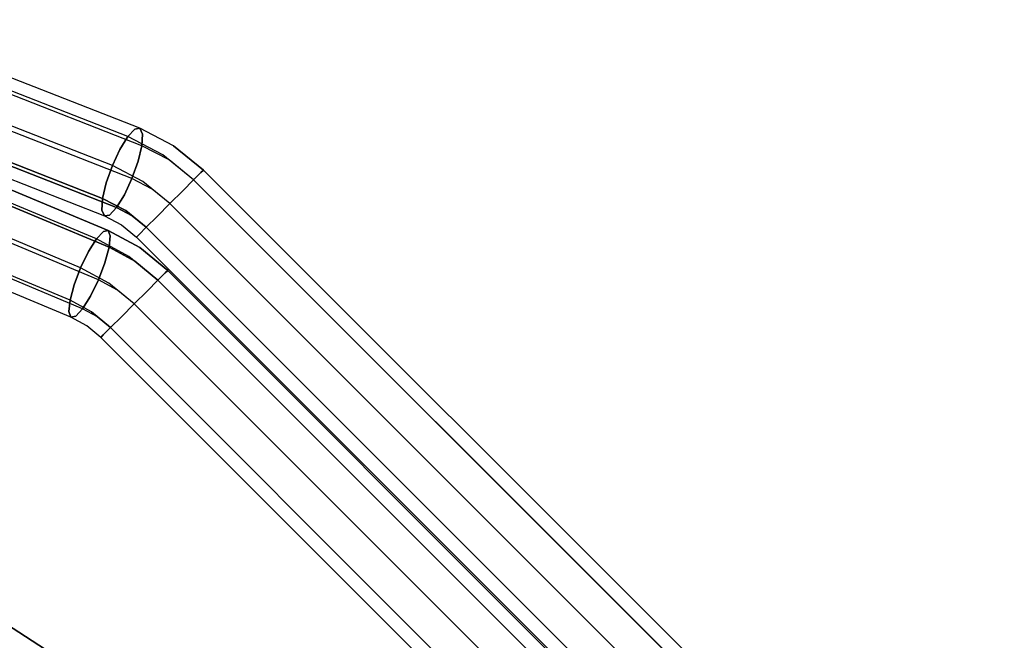
# Model space of a CAD drawing. Extents: x 0 to 320, y 22 to 232.
# Drawn here: x 65 to 70, y 67 to 70 of the extents above; entities that cross this region are included whole.
import ezdxf

# ---------------------------------------------------------------- set-up
doc = ezdxf.new("R2010")
doc.units = 0
doc.header["$LTSCALE"] = 30
doc.header["$MEASUREMENT"] = 0
for name, color, linetype in [('1', 4, 'CONTINUOUS'), ('AFUCH-3-CVPL', 19, 'CONTINUOUS'), ('AFUCH-3-LGPT', 4, 'CONTINUOUS'), ('AFUCH-3-STFB', 5, 'CONTINUOUS'), ('AFUCH-3-STPL', 19, 'CONTINUOUS'), ('AFUTL-3-EDPL', 9, 'CONTINUOUS'), ('AFUTL-3-TPLW', 19, 'CONTINUOUS')]:
    doc.layers.add(name, color=color, linetype=linetype)

# ---------------------------------------------------------------- blocks, each defined once
blk = doc.blocks.new('3DKIJLL7200')
at = {"layer": 'AFUCH-3-CVPL', "invisible_edges": 15}
for points in [[(2.0415, 5.5369, 15.9832), (1.0623, 5.5342, 15.9426), (1.052, 4.5651, 15.8123), (2.0195, 4.5656, 15.8519)], [(2.0195, 4.566, 15.852), (2.9555, 4.5663, 15.9193), (2.9839, 5.5396, 16.043), (2.0415, 5.5364, 15.9831)], [(3.8979, 5.5437, 16.1263), (2.9839, 5.5396, 16.043), (2.9555, 4.5663, 15.9193), (3.8927, 4.5664, 16.0149)], [(0.0502, 3.5488, 15.671), (1.044, 3.5453, 15.6839), (1.052, 4.5651, 15.8123), (0.0502, 4.5649, 15.7989)], [(1.052, 4.5651, 15.8123), (2.0195, 4.5656, 15.8519), (2.0048, 3.547, 15.7249), (1.044, 3.5453, 15.6839)], [(2.9397, 3.5412, 15.7993), (2.0047, 3.544, 15.7245), (2.0195, 4.566, 15.852), (2.9555, 4.5663, 15.9193)], [(2.9555, 4.5663, 15.9193), (3.8927, 4.5664, 16.0149), (3.8934, 3.5396, 15.91), (2.9397, 3.5412, 15.7993)], [(4.6541, 3.5336, 16.0124), (3.8934, 3.5396, 15.91), (3.8927, 4.5664, 16.0149), (4.6432, 4.5669, 16.1138)], [(-0.9437, 3.5453, 15.6839), (0.0502, 3.5488, 15.671), (0.0502, 2.5042, 15.5305), (-0.9393, 2.5033, 15.5436)], [(1.0396, 2.5033, 15.5436), (0.0502, 2.5042, 15.5305), (0.0502, 3.5488, 15.671), (1.044, 3.5453, 15.6839)], [(2.0048, 3.547, 15.7249), (1.044, 3.5453, 15.6839), (1.0396, 2.5033, 15.5436), (1.9962, 2.5006, 15.5841)], [(1.9962, 2.5006, 15.5841), (2.9342, 2.4953, 15.66), (2.9397, 3.5412, 15.7993), (2.0047, 3.544, 15.7245)], [(3.8934, 3.5396, 15.91), (2.9397, 3.5412, 15.7993), (2.9342, 2.4953, 15.66), (3.8993, 2.4869, 15.777)], [(3.8993, 2.4869, 15.777), (4.6652, 2.4791, 15.8869), (4.6541, 3.5336, 16.0124), (3.8934, 3.5396, 15.91)], [(4.6652, 2.4791, 15.8869), (5.6165, 2.4593, 16.2106), (5.6107, 3.5247, 16.3169), (4.6541, 3.5336, 16.0124)], [(0.0502, 2.5042, 15.5305), (-0.9393, 2.5033, 15.5436), (-0.9428, 1.4332, 15.3959), (0.0502, 1.4347, 15.3842)], [(0.0502, 1.4347, 15.3842), (1.0432, 1.4332, 15.3959), (1.0396, 2.5033, 15.5436), (0.0502, 2.5042, 15.5305)], [(1.0396, 2.5033, 15.5436), (1.9962, 2.5006, 15.5841), (1.9993, 1.4293, 15.4382), (1.0426, 1.4332, 15.3959)], [(2.9377, 1.4221, 15.5165), (1.9993, 1.4293, 15.4382), (1.9962, 2.5006, 15.5841), (2.9342, 2.4953, 15.66)], [(2.9342, 2.4953, 15.66), (3.8993, 2.4869, 15.777), (3.9073, 1.4109, 15.6368), (2.9377, 1.4221, 15.5165)], [(3.9073, 1.4109, 15.6368), (4.6725, 1.4003, 15.7505), (4.6652, 2.4791, 15.8869), (3.8993, 2.4869, 15.777)], [(0.0502, 0.3744, 15.2442), (1.052, 0.3728, 15.2582), (1.0432, 1.4332, 15.3959), (0.0502, 1.4347, 15.3842)], [(1.9993, 1.4293, 15.4382), (1.0426, 1.4332, 15.3959), (1.052, 0.3728, 15.2582), (2.0137, 0.3675, 15.3026)], [(2.0137, 0.3675, 15.3026), (2.9474, 0.3579, 15.3833), (2.9377, 1.4221, 15.5165), (1.9993, 1.4293, 15.4382)], [(1.052, 0.3728, 15.2582), (2.0137, 0.3675, 15.3026), (2.0276, -0.6362, 15.1883), (1.058, -0.629, 15.1428)]]:
    blk.add_3dface(points, dxfattribs=at)
at = {"layer": 'AFUCH-3-LGPT'}
for points, invisible_edges in [([(10.151, -9.0506, 0.256), (10.151, 8.7226, 0.256), (10.1518, 8.7226, 0.1706), (10.1518, -9.0506, 0.1706)], 1), ([(10.183, 8.7226, 0.3352), (10.183, -9.0506, 0.3352), (10.151, -9.0506, 0.256), (10.151, 8.7226, 0.256)], 4), ([(10.1518, 8.7226, 0.1706), (10.1518, -9.0506, 0.1706), (10.1852, -9.0506, 0.092), (10.1852, 8.7226, 0.092)], 4), ([(10.183, 8.7226, 0.3352), (10.2428, 8.7226, 0.3962), (10.2428, -9.0506, 0.3962), (10.183, -9.0506, 0.3352)], 2), ([(10.1852, -9.0506, 0.092), (10.1852, 8.7226, 0.092), (10.2461, 8.7226, 0.0321), (10.2461, -9.0506, 0.0321)], 1), ([(9.155, 8.0937, 11.479), (-9.155, 8.0937, 11.479), (-9.155, 8.1103, 11.3952), (9.155, 8.1103, 11.3952)], 1), ([(-9.155, 8.1103, 11.3952), (9.155, 8.1103, 11.3952), (9.155, 8.0936, 11.3114), (-9.155, 8.0936, 11.3114)], 4), ([(-9.155, 8.0463, 11.5501), (9.155, 8.0463, 11.5501), (9.155, 8.0937, 11.479), (-9.155, 8.0937, 11.479)], 4), ([(9.155, 8.0936, 11.3114), (-9.155, 8.0936, 11.3114), (-9.155, 8.0462, 11.2404), (9.155, 8.0462, 11.2404)], 1), ([(-9.155, 7.9754, 11.5976), (9.155, 7.9754, 11.5976), (9.155, 8.0463, 11.5501), (-9.155, 8.0463, 11.5501)], 1), ([(-9.155, 8.0462, 11.2404), (9.155, 8.0462, 11.2404), (9.155, 7.9751, 11.193), (-9.155, 7.9751, 11.193)], 4), ([(9.155, 7.8913, 11.6143), (-9.155, 7.8913, 11.6143), (-9.155, 7.9754, 11.5976), (9.155, 7.9754, 11.5976)], 4), ([(9.155, 7.9751, 11.193), (-9.155, 7.9751, 11.193), (-9.155, 7.8913, 11.1763), (9.155, 7.8913, 11.1763)], 1), ([(-9.155, 7.8913, 11.1763), (9.155, 7.8913, 11.1763), (9.155, 7.8076, 11.193), (-9.155, 7.8076, 11.193)], 4), ([(-9.155, 7.8073, 11.5976), (9.155, 7.8073, 11.5976), (9.155, 7.8913, 11.6143), (-9.155, 7.8913, 11.6143)], 1), ([(9.155, 7.8076, 11.193), (-9.155, 7.8076, 11.193), (-9.155, 7.7365, 11.2404), (9.155, 7.7365, 11.2404)], 1), ([(9.155, 7.7364, 11.5501), (-9.155, 7.7364, 11.5501), (-9.155, 7.8073, 11.5976), (9.155, 7.8073, 11.5976)], 4), ([(9.155, 7.7365, 11.2404), (-9.155, 7.7365, 11.2404), (-9.155, 7.689, 11.3114), (9.155, 7.689, 11.3114)], 4), ([(-9.155, 7.689, 11.479), (9.155, 7.689, 11.479), (9.155, 7.7364, 11.5501), (-9.155, 7.7364, 11.5501)], 1), ([(-9.155, 7.689, 11.3114), (9.155, 7.689, 11.3114), (9.155, 7.6723, 11.3952), (-9.155, 7.6723, 11.3952)], 1), ([(9.155, 7.6723, 11.3952), (-9.155, 7.6723, 11.3952), (-9.155, 7.689, 11.479), (9.155, 7.689, 11.479)], 4), ([(3.655, 4.0922, 16.2743), (5.9597, 5.0385, 16.8459), (5.9472, 5.0194, 16.9282), (3.6424, 4.0732, 16.3567)], 4), ([(5.9472, 5.0194, 16.9282), (3.6424, 4.0732, 16.3567), (3.6441, 4.0261, 16.4279), (5.9488, 4.9723, 16.9994)], 1), ([(5.9847, 5.0266, 16.765), (3.6799, 4.0804, 16.1935), (3.655, 4.0922, 16.2743), (5.9597, 5.0385, 16.8459)], 1), ([(3.7134, 4.0394, 16.1264), (6.0181, 4.9857, 16.6979), (5.9847, 5.0266, 16.765), (3.6799, 4.0804, 16.1935)], 4), ([(3.6441, 4.0261, 16.4279), (5.9488, 4.9723, 16.9994), (5.9644, 4.9045, 17.0487), (3.6597, 3.9582, 16.4772)], 4), ([(6.055, 4.9218, 16.6548), (3.7503, 3.9755, 16.0833), (3.7134, 4.0394, 16.1264), (6.0181, 4.9857, 16.6979)], 1), ([(3.785, 3.8985, 16.0707), (6.0897, 4.8448, 16.6423), (6.055, 4.9218, 16.6548), (3.7503, 3.9755, 16.0833)], 4), ([(5.9644, 4.9045, 17.0487), (3.6597, 3.9582, 16.4772), (3.6871, 3.8795, 16.4972), (5.9918, 4.8257, 17.0687)], 1), ([(6.117, 4.7663, 16.6621), (3.8123, 3.8201, 16.0906), (3.785, 3.8985, 16.0707), (6.0897, 4.8448, 16.6423)], 1), ([(6.0267, 4.7484, 17.0561), (3.7219, 3.8022, 16.4846), (3.6871, 3.8795, 16.4972), (5.9918, 4.8257, 17.0687)], 1), ([(3.7588, 3.7385, 16.4414), (6.0636, 4.6847, 17.0129), (6.0267, 4.7484, 17.0561), (3.7219, 3.8022, 16.4846)], 4), ([(3.828, 3.7521, 16.1399), (6.1327, 4.6983, 16.7114), (6.117, 4.7663, 16.6621), (3.8123, 3.8201, 16.0906)], 4), ([(3.828, 3.7521, 16.1399), (6.1327, 4.6983, 16.7114), (6.1344, 4.6512, 16.7826), (3.8297, 3.7049, 16.2111)], 4), ([(6.0636, 4.6847, 17.0129), (3.7588, 3.7385, 16.4414), (3.7922, 3.6975, 16.3743), (6.097, 4.6438, 16.9458)], 4), ([(6.1344, 4.6512, 16.7826), (3.8297, 3.7049, 16.2111), (3.8171, 3.6858, 16.2934), (6.1219, 4.632, 16.8649)], 1), ([(3.7922, 3.6975, 16.3743), (6.097, 4.6438, 16.9458), (6.1219, 4.632, 16.8649), (3.8171, 3.6858, 16.2934)], 1), ([(6.0501, 4.601, 16.871), (3.8769, 3.6512, 16.2775), (3.8631, 3.6317, 16.3595), (6.0362, 4.5816, 16.953)], 4), ([(6.0501, 4.601, 16.871), (3.8769, 3.6512, 16.2775), (3.9038, 3.64, 16.1972), (6.0769, 4.5899, 16.7907)], 4), ([(3.8631, 3.6317, 16.3595), (6.0362, 4.5816, 16.953), (6.0373, 4.5344, 17.0242), (3.8642, 3.5845, 16.4307)], 1), ([(3.9038, 3.64, 16.1972), (6.0769, 4.5899, 16.7907), (6.1126, 4.5497, 16.7243), (3.9395, 3.5999, 16.1307)], 1), ([(3.8642, 3.5845, 16.4307), (6.0373, 4.5344, 17.0242), (6.0534, 4.4668, 17.0738), (3.8802, 3.5169, 16.4803)], 4), ([(3.9395, 3.5999, 16.1307), (6.1126, 4.5497, 16.7243), (6.1517, 4.4867, 16.6818), (3.9786, 3.5369, 16.0883)], 4), ([(6.0534, 4.4668, 17.0738), (3.8802, 3.5169, 16.4803), (3.9088, 3.4387, 16.5007), (6.082, 4.3886, 17.0942)], 1), ([(6.1517, 4.4867, 16.6818), (3.9786, 3.5369, 16.0883), (4.0152, 3.4606, 16.0764), (6.1883, 4.4105, 16.6699)], 1), ([(3.9088, 3.4387, 16.5007), (6.082, 4.3886, 17.0942), (6.1187, 4.3121, 17.0822), (3.9456, 3.3622, 16.4887)], 4), ([(4.0152, 3.4606, 16.0764), (6.1883, 4.4105, 16.6699), (6.2168, 4.3326, 16.6902), (4.0437, 3.3827, 16.0967)], 4), ([(6.2168, 4.3326, 16.6902), (4.0437, 3.3827, 16.0967), (4.0598, 3.315, 16.1462), (6.2329, 4.2648, 16.7397)], 1), ([(6.1187, 4.3121, 17.0822), (3.9456, 3.3622, 16.4887), (3.9846, 3.2994, 16.4462), (6.1578, 4.2492, 17.0397)], 1), ([(6.1934, 4.2091, 16.9732), (4.0203, 3.2593, 16.3797), (3.9846, 3.2994, 16.4462), (6.1578, 4.2492, 17.0397)], 1), ([(4.0598, 3.315, 16.1462), (6.2329, 4.2648, 16.7397), (6.2341, 4.2176, 16.8109), (4.061, 3.2677, 16.2174)], 4), ([(4.0471, 3.2482, 16.2994), (6.2202, 4.198, 16.8929), (6.1934, 4.2091, 16.9732), (4.0203, 3.2593, 16.3797)], 4), ([(6.2341, 4.2176, 16.8109), (4.061, 3.2677, 16.2174), (4.0471, 3.2482, 16.2994), (6.2202, 4.198, 16.8929)], 1), ([(0.03, 4.0603, 16.2551), (3.4913, 4.0603, 16.2551), (3.4913, 4.0437, 16.3389), (0.03, 4.0437, 16.3389)], 4), ([(3.4913, 4.0436, 16.1713), (0.03, 4.0436, 16.1713), (0.03, 4.0603, 16.2551), (3.4913, 4.0603, 16.2551)], 1), ([(3.5688, 4.0512, 16.3434), (3.4913, 4.0437, 16.3389), (3.4913, 4.0603, 16.2551), (3.5752, 4.0684, 16.26)], 9), ([(3.588, 4.053, 16.177), (3.4913, 4.0436, 16.1713), (3.4913, 4.0603, 16.2551), (3.5752, 4.0684, 16.26)], 9), ([(3.5752, 4.0684, 16.26), (3.655, 4.0922, 16.2743), (3.6424, 4.0732, 16.3567), (3.5688, 4.0512, 16.3434)], 12), ([(3.6424, 4.0732, 16.3567), (3.5688, 4.0512, 16.3434), (3.5696, 4.0038, 16.4145), (3.6441, 4.0261, 16.4279)], 3), ([(3.6799, 4.0804, 16.1935), (3.588, 4.053, 16.177), (3.5752, 4.0684, 16.26), (3.655, 4.0922, 16.2743)], 3), ([(3.6051, 4.0071, 16.107), (3.7134, 4.0394, 16.1264), (3.6799, 4.0804, 16.1935), (3.588, 4.053, 16.177)], 12), ([(3.4913, 4.0437, 16.3389), (0.03, 4.0437, 16.3389), (0.03, 3.9963, 16.41), (3.4913, 3.9963, 16.41)], 1), ([(0.03, 3.9962, 16.1003), (3.4913, 3.9962, 16.1003), (3.4913, 4.0436, 16.1713), (0.03, 4.0436, 16.1713)], 4), ([(3.4913, 3.9962, 16.1003), (3.4913, 4.0436, 16.1713), (3.588, 4.053, 16.177), (3.6051, 4.0071, 16.107)], 6), ([(3.5688, 4.0512, 16.3434), (3.4913, 4.0437, 16.3389), (3.4913, 3.9963, 16.41), (3.5696, 4.0038, 16.4145)], 9), ([(3.5696, 4.0038, 16.4145), (3.6441, 4.0261, 16.4279), (3.6597, 3.9582, 16.4772), (3.5776, 3.9337, 16.4625)], 12), ([(3.6051, 4.0071, 16.107), (3.7134, 4.0394, 16.1264), (3.7503, 3.9755, 16.0833), (3.6241, 3.9379, 16.0606)], 12), ([(0.03, 3.9963, 16.41), (3.4913, 3.9963, 16.41), (3.4913, 3.9254, 16.4574), (0.03, 3.9254, 16.4574)], 4), ([(0.03, 3.9962, 16.1003), (3.4913, 3.9962, 16.1003), (3.4913, 3.9251, 16.0529), (0.03, 3.9251, 16.0529)], 4), ([(3.6241, 3.9379, 16.0606), (3.4913, 3.9251, 16.0529), (3.4913, 3.9962, 16.1003), (3.6051, 4.0071, 16.107)], 9), ([(3.4913, 3.9963, 16.41), (3.5696, 4.0038, 16.4145), (3.5776, 3.9337, 16.4625), (3.4913, 3.9254, 16.4574)], 6), ([(3.7503, 3.9755, 16.0833), (3.6241, 3.9379, 16.0606), (3.6419, 3.8559, 16.045), (3.785, 3.8985, 16.0707)], 3), ([(3.4913, 3.9254, 16.4574), (0.03, 3.9254, 16.4574), (0.03, 3.8413, 16.4742), (3.4913, 3.8413, 16.4742)], 1), ([(3.4913, 3.9251, 16.0529), (0.03, 3.9251, 16.0529), (0.03, 3.8413, 16.0362), (3.4913, 3.8413, 16.0362)], 1), ([(3.4913, 3.8413, 16.0362), (3.6419, 3.8559, 16.045), (3.6241, 3.9379, 16.0606), (3.4913, 3.9251, 16.0529)], 6), ([(3.5776, 3.9337, 16.4625), (3.4913, 3.9254, 16.4574), (3.4913, 3.8413, 16.4742), (3.5917, 3.851, 16.48)], 9), ([(3.6597, 3.9582, 16.4772), (3.5776, 3.9337, 16.4625), (3.5917, 3.851, 16.48), (3.6871, 3.8795, 16.4972)], 3), ([(3.5917, 3.851, 16.48), (3.6871, 3.8795, 16.4972), (3.7219, 3.8022, 16.4846), (3.6095, 3.7686, 16.4643)], 12), ([(3.8123, 3.8201, 16.0906), (3.6559, 3.7734, 16.0624), (3.6419, 3.8559, 16.045), (3.785, 3.8985, 16.0707)], 3), ([(0.03, 3.8413, 16.4742), (3.4913, 3.8413, 16.4742), (3.4913, 3.7573, 16.4574), (0.03, 3.7573, 16.4574)], 4), ([(3.4913, 3.7576, 16.0529), (0.03, 3.7576, 16.0529), (0.03, 3.8413, 16.0362), (3.4913, 3.8413, 16.0362)], 1), ([(3.4913, 3.8413, 16.0362), (3.6419, 3.8559, 16.045), (3.6559, 3.7734, 16.0624), (3.4913, 3.7576, 16.0529)], 6), ([(3.6095, 3.7686, 16.4643), (3.4913, 3.7573, 16.4574), (3.4913, 3.8413, 16.4742), (3.5917, 3.851, 16.48)], 9), ([(3.7219, 3.8022, 16.4846), (3.6095, 3.7686, 16.4643), (3.6285, 3.6995, 16.4179), (3.7588, 3.7385, 16.4414)], 3), ([(3.6639, 3.7032, 16.1103), (3.828, 3.7521, 16.1399), (3.8123, 3.8201, 16.0906), (3.6559, 3.7734, 16.0624)], 12), ([(0.03, 3.6865, 16.1003), (3.4913, 3.6865, 16.1003), (3.4913, 3.7576, 16.0529), (0.03, 3.7576, 16.0529)], 4), ([(3.4913, 3.7573, 16.4574), (0.03, 3.7573, 16.4574), (0.03, 3.6864, 16.41), (3.4913, 3.6864, 16.41)], 1), ([(3.6559, 3.7734, 16.0624), (3.4913, 3.7576, 16.0529), (3.4913, 3.6865, 16.1003), (3.6639, 3.7032, 16.1103)], 9), ([(3.4913, 3.6864, 16.41), (3.6285, 3.6995, 16.4179), (3.6095, 3.7686, 16.4643), (3.4913, 3.7573, 16.4574)], 6), ([(3.6456, 3.6538, 16.3478), (3.7922, 3.6975, 16.3743), (3.7588, 3.7385, 16.4414), (3.6285, 3.6995, 16.4179)], 9), ([(3.8297, 3.7049, 16.2111), (3.6648, 3.6557, 16.1814), (3.6639, 3.7032, 16.1103), (3.828, 3.7521, 16.1399)], 3), ([(3.4913, 3.6865, 16.1003), (3.6639, 3.7032, 16.1103), (3.6648, 3.6557, 16.1814), (3.4913, 3.639, 16.1713)], 6), ([(3.6285, 3.6995, 16.4179), (3.4913, 3.6864, 16.41), (3.4913, 3.639, 16.3389), (3.6456, 3.6538, 16.3478)], 12), ([(3.8171, 3.6858, 16.2934), (3.6584, 3.6384, 16.2648), (3.6456, 3.6538, 16.3478), (3.7922, 3.6975, 16.3743)], 6), ([(3.6584, 3.6384, 16.2648), (3.8171, 3.6858, 16.2934), (3.8297, 3.7049, 16.2111), (3.6648, 3.6557, 16.1814)], 12), ([(3.4913, 3.639, 16.1713), (0.03, 3.639, 16.1713), (0.03, 3.6865, 16.1003), (3.4913, 3.6865, 16.1003)], 1), ([(0.03, 3.639, 16.3389), (3.4913, 3.639, 16.3389), (3.4913, 3.6864, 16.41), (0.03, 3.6864, 16.41)], 1), ([(3.6648, 3.6557, 16.1814), (3.4913, 3.639, 16.1713), (3.4913, 3.6223, 16.2551), (3.6584, 3.6384, 16.2648)], 9), ([(3.4913, 3.639, 16.3389), (3.6456, 3.6538, 16.3478), (3.6584, 3.6384, 16.2648), (3.4913, 3.6223, 16.2551)], 3), ([(3.7852, 3.6071, 16.3441), (3.8631, 3.6317, 16.3595), (3.8769, 3.6512, 16.2775), (3.7923, 3.6244, 16.2608)], 9), ([(3.8061, 3.6091, 16.1779), (3.9038, 3.64, 16.1972), (3.8769, 3.6512, 16.2775), (3.7923, 3.6244, 16.2608)], 9), ([(3.7027, 3.5986, 16.1713), (3.7027, 3.6153, 16.2551), (-3.7027, 3.6153, 16.2551), (-3.7027, 3.5986, 16.1713)], 8), ([(3.7027, 3.6153, 16.2551), (3.7027, 3.5987, 16.3389), (-3.7027, 3.5987, 16.3389), (-3.7027, 3.6153, 16.2551)], 2), ([(-3.7027, 3.5987, 16.3389), (-3.7027, 3.5513, 16.41), (3.7027, 3.5513, 16.41), (3.7027, 3.5987, 16.3389)], 8), ([(3.7027, 3.5512, 16.1003), (-3.7027, 3.5512, 16.1003), (-3.7027, 3.5986, 16.1713), (3.7027, 3.5986, 16.1713)], 4), ([(0.03, 3.6223, 16.2551), (3.4913, 3.6223, 16.2551), (3.4913, 3.639, 16.1713), (0.03, 3.639, 16.1713)], 4), ([(3.4913, 3.6223, 16.2551), (0.03, 3.6223, 16.2551), (0.03, 3.639, 16.3389), (3.4913, 3.639, 16.3389)], 4), ([(3.7923, 3.6244, 16.2608), (3.7027, 3.6153, 16.2551), (3.7027, 3.5986, 16.1713), (3.8061, 3.6091, 16.1779)], 12), ([(3.7923, 3.6244, 16.2608), (3.7027, 3.6153, 16.2551), (3.7027, 3.5987, 16.3389), (3.7852, 3.6071, 16.3441)], 12), ([(3.7027, 3.5986, 16.1713), (3.8061, 3.6091, 16.1779), (3.8245, 3.5635, 16.108), (3.7027, 3.5512, 16.1003)], 3), ([(3.7027, 3.5987, 16.3389), (3.7852, 3.6071, 16.3441), (3.7858, 3.5597, 16.4152), (3.7027, 3.5513, 16.41)], 3), ([(3.8642, 3.5845, 16.4307), (3.7858, 3.5597, 16.4152), (3.7852, 3.6071, 16.3441), (3.8631, 3.6317, 16.3595)], 6), ([(3.9395, 3.5999, 16.1307), (3.8245, 3.5635, 16.108), (3.8061, 3.6091, 16.1779), (3.9038, 3.64, 16.1972)], 6), ([(3.9786, 3.5369, 16.0883), (3.8446, 3.4945, 16.0619), (3.8245, 3.5635, 16.108), (3.9395, 3.5999, 16.1307)], 3), ([(3.7027, 3.5512, 16.1003), (3.8245, 3.5635, 16.108), (3.8446, 3.4945, 16.0619), (3.7027, 3.4801, 16.0529)], 6), ([(3.7027, 3.5513, 16.41), (3.7858, 3.5597, 16.4152), (3.794, 3.4897, 16.4632), (3.7027, 3.4804, 16.4574)], 6), ([(3.8802, 3.5169, 16.4803), (3.794, 3.4897, 16.4632), (3.7858, 3.5597, 16.4152), (3.8642, 3.5845, 16.4307)], 3), ([(-3.7027, 3.5513, 16.41), (3.7027, 3.5513, 16.41), (3.7027, 3.4804, 16.4574), (-3.7027, 3.4804, 16.4574)], 4), ([(-3.7027, 3.5512, 16.1003), (3.7027, 3.5512, 16.1003), (3.7027, 3.4801, 16.0529), (-3.7027, 3.4801, 16.0529)], 4), ([(3.8088, 3.4071, 16.4809), (3.9088, 3.4387, 16.5007), (3.8802, 3.5169, 16.4803), (3.794, 3.4897, 16.4632)], 12), ([(3.8635, 3.4126, 16.0464), (4.0152, 3.4606, 16.0764), (3.9786, 3.5369, 16.0883), (3.8446, 3.4945, 16.0619)], 12), ([(3.7027, 3.4804, 16.4574), (-3.7027, 3.4804, 16.4574), (-3.7027, 3.3963, 16.4742), (3.7027, 3.3963, 16.4742)], 1), ([(3.7027, 3.4801, 16.0529), (-3.7027, 3.4801, 16.0529), (-3.7027, 3.3963, 16.0362), (3.7027, 3.3963, 16.0362)], 1), ([(3.8446, 3.4945, 16.0619), (3.7027, 3.4801, 16.0529), (3.7027, 3.3963, 16.0362), (3.8635, 3.4126, 16.0464)], 9), ([(3.794, 3.4897, 16.4632), (3.7027, 3.4804, 16.4574), (3.7027, 3.3963, 16.4742), (3.8088, 3.4071, 16.4809)], 9), ([(3.9456, 3.3622, 16.4887), (3.8277, 3.3249, 16.4654), (3.8088, 3.4071, 16.4809), (3.9088, 3.4387, 16.5007)], 3), ([(3.8635, 3.4126, 16.0464), (4.0152, 3.4606, 16.0764), (4.0437, 3.3827, 16.0967), (3.8781, 3.3303, 16.064)], 12), ([(-3.7027, 3.3963, 16.4742), (3.7027, 3.3963, 16.4742), (3.7027, 3.3123, 16.4574), (-3.7027, 3.3123, 16.4574)], 4), ([(3.7027, 3.3126, 16.0529), (-3.7027, 3.3126, 16.0529), (-3.7027, 3.3963, 16.0362), (3.7027, 3.3963, 16.0362)], 1), ([(3.8781, 3.3303, 16.064), (3.7027, 3.3126, 16.0529), (3.7027, 3.3963, 16.0362), (3.8635, 3.4126, 16.0464)], 9), ([(3.7027, 3.3963, 16.4742), (3.8088, 3.4071, 16.4809), (3.8277, 3.3249, 16.4654), (3.7027, 3.3123, 16.4574)], 6), ([(4.0437, 3.3827, 16.0967), (3.8781, 3.3303, 16.064), (3.8864, 3.2601, 16.1119), (4.0598, 3.315, 16.1462)], 3), ([(3.7027, 3.2415, 16.1003), (3.8864, 3.2601, 16.1119), (3.8781, 3.3303, 16.064), (3.7027, 3.3126, 16.0529)], 6), ([(3.8277, 3.3249, 16.4654), (3.7027, 3.3123, 16.4574), (3.7027, 3.2414, 16.41), (3.8478, 3.2561, 16.4191)], 9), ([(3.8478, 3.2561, 16.4191), (3.9846, 3.2994, 16.4462), (3.9456, 3.3622, 16.4887), (3.8277, 3.3249, 16.4654)], 12), ([(-3.7027, 3.2415, 16.1003), (3.7027, 3.2415, 16.1003), (3.7027, 3.3126, 16.0529), (-3.7027, 3.3126, 16.0529)], 4), ([(3.7027, 3.3123, 16.4574), (-3.7027, 3.3123, 16.4574), (-3.7027, 3.2414, 16.41), (3.7027, 3.2414, 16.41)], 1), ([(4.0203, 3.2593, 16.3797), (3.8661, 3.2105, 16.3492), (3.8478, 3.2561, 16.4191), (3.9846, 3.2994, 16.4462)], 3), ([(3.8864, 3.2601, 16.1119), (4.0598, 3.315, 16.1462), (4.061, 3.2677, 16.2174), (3.887, 3.2127, 16.183)], 12), ([(3.7027, 3.194, 16.1713), (-3.7027, 3.194, 16.1713), (-3.7027, 3.2415, 16.1003), (3.7027, 3.2415, 16.1003)], 1), ([(-3.7027, 3.2414, 16.41), (3.7027, 3.2414, 16.41), (3.7027, 3.194, 16.3389), (-3.7027, 3.194, 16.3389)], 4), ([(3.887, 3.2127, 16.183), (3.7027, 3.194, 16.1713), (3.7027, 3.2415, 16.1003), (3.8864, 3.2601, 16.1119)], 9), ([(3.8661, 3.2105, 16.3492), (3.7027, 3.194, 16.3389), (3.7027, 3.2414, 16.41), (3.8478, 3.2561, 16.4191)], 9), ([(3.8799, 3.1953, 16.2663), (4.0471, 3.2482, 16.2994), (4.0203, 3.2593, 16.3797), (3.8661, 3.2105, 16.3492)], 12), ([(4.061, 3.2677, 16.2174), (3.887, 3.2127, 16.183), (3.8799, 3.1953, 16.2663), (4.0471, 3.2482, 16.2994)], 3), ([(3.7027, 3.194, 16.3389), (-3.7027, 3.194, 16.3389), (-3.7027, 3.1773, 16.2551), (3.7027, 3.1773, 16.2551)], 1), ([(-3.7027, 3.1773, 16.2551), (3.7027, 3.1773, 16.2551), (3.7027, 3.194, 16.1713), (-3.7027, 3.194, 16.1713)], 4), ([(3.7027, 3.1773, 16.2551), (3.8799, 3.1953, 16.2663), (3.887, 3.2127, 16.183), (3.7027, 3.194, 16.1713)], 6), ([(3.8799, 3.1953, 16.2663), (3.7027, 3.1773, 16.2551), (3.7027, 3.194, 16.3389), (3.8661, 3.2105, 16.3492)], 12)]:
    blk.add_3dface(points, dxfattribs=dict(at, invisible_edges=invisible_edges))
at = {"layer": 'AFUCH-3-STFB', "invisible_edges": 15}
for points in [[(1.3349, 5.9895, 18.3869), (2.6869, 4.9607, 18.3822), (2.6793, 6.005, 18.4486)], [(2.6869, 4.9607, 18.3822), (1.3349, 5.9895, 18.3869), (1.3387, 4.9329, 18.32)], [(2.6869, 4.9607, 18.3822), (4.0901, 5.0156, 18.4773), (2.6793, 6.005, 18.4486)], [(4.0901, 5.0156, 18.4773), (2.6869, 4.9607, 18.3822), (2.6931, 3.904, 18.285)], [(4.0901, 5.0156, 18.4773), (2.6931, 3.904, 18.285), (4.0998, 3.9889, 18.3815)], [(1.3387, 4.9329, 18.32), (0.0583, 4.9262, 18.2976), (1.3417, 3.8631, 18.2239)], [(0.0583, 3.8538, 18.2024), (1.3417, 3.8631, 18.2239), (0.0583, 4.9262, 18.2976)], [(1.3417, 3.8631, 18.2239), (2.6869, 4.9607, 18.3822), (1.3387, 4.9329, 18.32)], [(2.6931, 3.904, 18.285), (2.6869, 4.9607, 18.3822), (1.3417, 3.8631, 18.2239)], [(5.5514, 4.1018, 18.511), (5.564, 2.1476, 18.2866), (8.0987, 2.4317, 18.5953)], [(2.6982, 1.8442, 18.048), (4.0998, 3.9889, 18.3815), (2.6931, 3.904, 18.285)], [(4.1077, 1.9746, 18.1442), (4.0998, 3.9889, 18.3815), (2.6982, 1.8442, 18.048)], [(4.1077, 1.9746, 18.1442), (5.5577, 3.1247, 18.3988), (4.0998, 3.9889, 18.3815)], [(2.6982, 1.8442, 18.048), (2.6931, 3.904, 18.285), (1.3417, 3.8631, 18.2239)], [(-1.2251, 3.8631, 18.2239), (-1.2251, 3.8631, 18.2239), (-1.2276, 1.7684, 17.9871), (0.0583, 1.7445, 17.9652)], [(0.0583, 1.7445, 17.9652), (0.0583, 1.7445, 17.9652), (0.0583, 3.8538, 18.2024), (-1.2251, 3.8631, 18.2239)], [(1.3417, 3.8631, 18.2239), (0.0583, 3.8538, 18.2024), (0.0583, 1.7445, 17.9652)], [(0.0583, 1.7445, 17.9652), (1.3442, 1.7684, 17.9871), (1.3417, 3.8631, 18.2239)], [(1.3417, 3.8631, 18.2239), (1.3442, 1.7684, 17.9871), (2.6982, 1.8442, 18.048)], [(2.6988, -0.3158, 17.8211), (4.1077, 1.9746, 18.1442), (2.6982, 1.8442, 18.048)], [(1.3442, 1.7684, 17.9871), (1.3447, -0.4134, 17.7604), (2.6982, 1.8442, 18.048)], [(2.6988, -0.3158, 17.8211), (2.6982, 1.8442, 18.048), (1.3447, -0.4134, 17.7604)], [(0.0583, -0.4406, 17.7384), (0.0583, -0.4406, 17.7384), (0.0583, 1.7445, 17.9652), (-1.2276, 1.7684, 17.9871)], [(1.3442, 1.7684, 17.9871), (0.0583, 1.7445, 17.9652), (0.0583, -0.4406, 17.7384)], [(0.0583, -0.4406, 17.7384), (1.3447, -0.4134, 17.7604), (1.3442, 1.7684, 17.9871)]]:
    blk.add_3dface(points, dxfattribs=at)
at = {"layer": 'AFUCH-3-STPL', "invisible_edges": 15}
for points in [[(2.7239, 6.077, 17.5143), (1.3803, 3.9404, 17.1655), (2.7388, 3.9808, 17.2614)], [(2.0767, 3.9663, 16.9371), (1.3828, 6.0523, 17.1607), (2.7436, 6.0656, 17.2425)], [(2.7616, 3.9858, 16.9854), (2.0767, 3.9663, 16.9371), (2.7436, 6.0656, 17.2425)], [(2.7388, 3.9808, 17.2614), (4.1318, 6.1003, 17.6579), (2.7239, 6.077, 17.5143)], [(2.7388, 3.9808, 17.2614), (4.1546, 4.065, 17.4432), (4.1318, 6.1003, 17.6579)], [(4.1874, 4.0676, 17.1683), (2.7616, 3.9858, 16.9854), (2.7436, 6.0656, 17.2425)], [(1.3828, 6.0523, 17.1607), (2.0767, 3.9663, 16.9371), (1.3919, 3.9467, 16.8888)], [(5.6751, 4.1764, 17.4203), (5.6925, 2.2237, 17.1861), (4.1981, 2.0533, 16.9074), (4.1874, 4.0676, 17.1683)], [(4.896, 4.1208, 17.569), (5.6514, 2.2229, 17.4637), (5.6374, 4.1767, 17.6948)], [(5.6514, 2.2229, 17.4637), (8.2825, 2.3202, 18.0312), (8.2581, 4.1442, 18.1859), (5.6374, 4.1767, 17.6948)], [(5.6751, 4.1764, 17.4203), (6.9995, 2.2589, 17.466), (5.6925, 2.2237, 17.1861)], [(4.1636, 2.0506, 17.1853), (4.896, 4.1208, 17.569), (4.1546, 4.065, 17.4432)], [(5.6514, 2.2229, 17.4637), (4.896, 4.1208, 17.569), (4.1636, 2.0506, 17.1853)], [(2.7445, 1.9206, 16.9899), (4.1546, 4.065, 17.4432), (2.7388, 3.9808, 17.2614)], [(2.7445, 1.9206, 16.9899), (4.1636, 2.0506, 17.1853), (4.1546, 4.065, 17.4432)], [(4.1981, 2.0533, 16.9074), (4.1874, 4.0676, 17.1683), (2.7616, 3.9858, 16.9854), (2.7691, 1.9247, 16.7108)], [(2.7388, 3.9808, 17.2614), (1.3803, 3.9404, 17.1655), (2.7445, 1.9206, 16.9899)], [(1.3954, 1.8496, 16.6072), (2.0767, 3.9663, 16.9371), (1.3919, 3.9467, 16.8888)], [(2.0767, 3.9663, 16.9371), (2.7691, 1.9247, 16.7108), (1.3954, 1.8496, 16.6072)], [(2.0767, 3.9663, 16.9371), (2.7691, 1.9247, 16.7108), (2.7616, 3.9858, 16.9854)], [(-1.2901, 1.8496, 16.6072), (-1.2866, 3.9467, 16.8888), (0.0527, 3.938, 16.8622), (0.0527, 1.8259, 16.5785)], [(0.0527, 1.8211, 16.8603), (0.0527, 1.8211, 16.8603), (-1.275, 3.9404, 17.1655), (-1.2778, 1.845, 16.8881)], [(0.0527, 3.9313, 17.139), (0.0527, 3.9313, 17.139), (-1.275, 3.9404, 17.1655), (0.0527, 1.8211, 16.8603)], [(0.0527, 1.8259, 16.5785), (0.0527, 3.938, 16.8622), (1.3919, 3.9467, 16.8888), (1.3954, 1.8496, 16.6072)], [(1.3831, 1.845, 16.8881), (1.3803, 3.9404, 17.1655), (0.0527, 1.8211, 16.8603)], [(0.0527, 1.8211, 16.8603), (1.3803, 3.9404, 17.1655), (0.0527, 3.9313, 17.139)], [(2.7445, 1.9206, 16.9899), (1.3803, 3.9404, 17.1655), (1.3831, 1.845, 16.8881)], [(2.7456, -0.243, 16.7638), (4.1636, 2.0506, 17.1853), (2.7445, 1.9206, 16.9899)], [(2.7691, 1.9247, 16.7108), (4.1981, 2.0533, 16.9074), (4.1869, -0.0677, 16.6758), (2.772, -0.2486, 16.48)], [(1.3954, 1.8496, 16.6072), (1.3967, -0.3457, 16.3766), (2.772, -0.2486, 16.48), (2.7691, 1.9247, 16.7108)], [(2.0638, 1.8828, 16.939), (2.7456, -0.243, 16.7638), (2.7445, 1.9206, 16.9899)], [(2.0638, 1.8828, 16.939), (1.3831, 1.845, 16.8881), (1.3837, -0.3405, 16.6624)], [(2.7456, -0.243, 16.7638), (2.0638, 1.8828, 16.939), (1.3837, -0.3405, 16.6624)], [(-1.2914, -0.3457, 16.3766), (-1.2914, -0.3457, 16.3766), (-1.2901, 1.8496, 16.6072), (0.0527, 1.8259, 16.5785)], [(0.0527, 1.8259, 16.5785), (0.0527, 1.8259, 16.5785), (0.0527, -0.3728, 16.3478), (-1.2914, -0.3457, 16.3766)], [(0.0527, 1.8211, 16.8603), (0.0527, 1.8211, 16.8603), (-1.2778, 1.845, 16.8881), (0.0527, -0.3678, 16.6345)], [(0.0527, 1.8259, 16.5785), (1.3954, 1.8496, 16.6072), (1.3967, -0.3457, 16.3766)], [(0.0527, -0.3678, 16.6345), (1.3831, 1.845, 16.8881), (0.0527, 1.8211, 16.8603)], [(0.0527, -0.3678, 16.6345), (1.3837, -0.3405, 16.6624), (1.3831, 1.845, 16.8881)], [(1.3967, -0.3457, 16.3766), (0.0527, -0.3728, 16.3478), (0.0527, 1.8259, 16.5785)]]:
    blk.add_3dface(points, dxfattribs=at)
blk = doc.blocks.new('KITBLAH3R3629P-EDGE')
at = {"layer": 'AFUTL-3-EDPL'}
blk.add_3dface([(-1.8815, 17.9014, 27.75), (-1.8815, 17.9014, 29), (-5.5623, 17.119, 29), (-5.5623, 17.119, 27.75)], dxfattribs=at)
at = {"layer": 'AFUTL-3-TPLW', "invisible_edges": 15}
for points in [[(-0.9408, 8.9507, 29), (-2.7812, 8.5595, 29), (-5.5623, 17.119, 29), (-1.8815, 17.9014, 29)], [(-0.9408, 8.9507, 27.75), (-2.7812, 8.5595, 27.75), (-5.5623, 17.119, 27.75), (-1.8815, 17.9014, 27.75)]]:
    blk.add_3dface(points, dxfattribs=at)

msp = doc.modelspace()

# ---------------------------------------------------------------- block references
at = {"layer": '1'}
for name, p, rotation in [('3DKIJLL7200', (70.7682, 68.8058), 135), ('KITBLAH3R3629P-EDGE', (54.5048, 52.5424), 314.9999999830541)]:
    msp.add_blockref(name, p, dxfattribs=dict(at, rotation=rotation))

doc.saveas('drawing.dxf')
